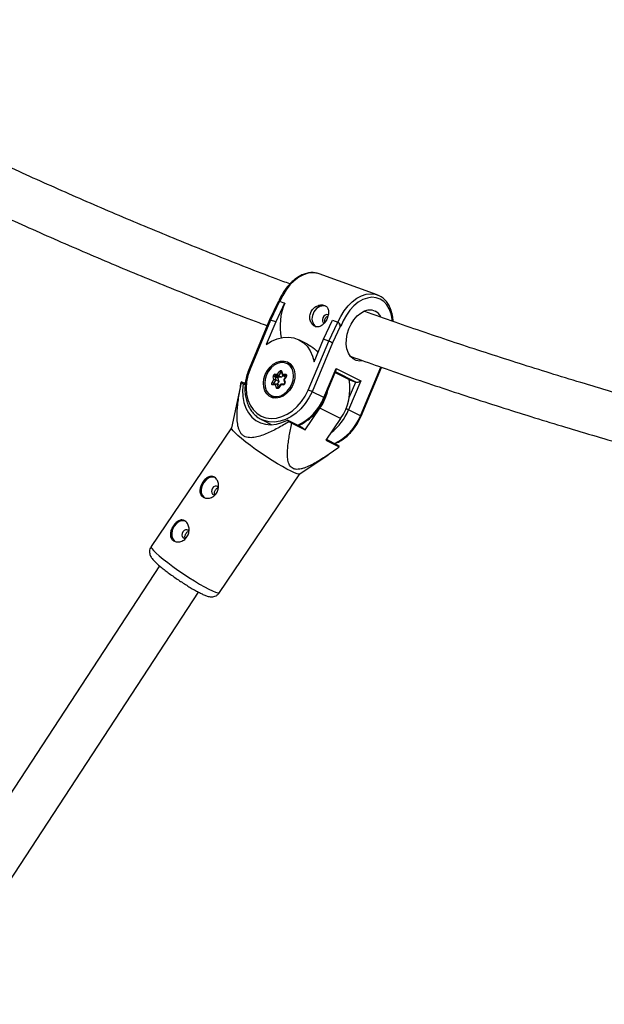
# Model space of a CAD drawing. Units: millimetres. Extents: x -2771 to 2579, y -2675 to 2675.
# Drawn here: x -867 to -669, y -53 to 282 of the extents above; entities that cross this region are included whole.
import ezdxf

# ---------------------------------------------------------------- set-up
doc = ezdxf.new("R2010")
doc.units = ezdxf.units.MM

msp = doc.modelspace()

# ---------------------------------------------------------------- linework, layer by layer
at = {"color": 7, "linetype": 'Continuous', "lineweight": 25}
for p, q in [((-745.59, 188.27), (-765.29, 195.4)), ((-745.59, 188.27), (-745.23, 188.13)), ((-779.18, 185.9), (-782.09, 179.76)), ((-778.7, 186.11), (-781.75, 179.68)), ((-776.98, 185.49), (-780.03, 179.06)), ((-778.7, 186.11), (-776.98, 185.49)), ((-776.89, 185.45), (-776.98, 185.49)), ((-782.09, 179.76), (-789.04, 163.16)), ((-781.75, 179.68), (-788.71, 163.07)), ((-780.03, 179.06), (-783.25, 171.37)), ((-780.03, 179.06), (-781.75, 179.68)), ((-763.76, 173.17), (-760.7, 179.61)), ((-762.04, 172.55), (-758.99, 178.99)), ((-758.12, 177.53), (-760.76, 171.97)), ((-760.7, 179.61), (-758.99, 178.99)), ((-757.97, 177.46), (-758.12, 177.53)), ((-769.27, 171.54), (-772.13, 172.97)), ((-769, 155.94), (-762.04, 172.55)), ((-760.76, 171.97), (-767.7, 155.39)), ((-766.98, 165.48), (-763.76, 173.17)), ((-762.04, 172.55), (-763.76, 173.17)), ((-765.51, 168.98), (-765.94, 169.13)), ((-765.61, 168.74), (-765.94, 169.13)), ((-775.02, 164.8), (-775.73, 165.15)), ((-775.57, 165.07), (-775.26, 165)), ((-780.34, 160.51), (-780, 159.37)), ((-779.29, 159.99), (-780.34, 160.51)), ((-780.31, 161.3), (-779.4, 161.31)), ((-779.05, 160.81), (-780.15, 160.8)), ((-779.1, 160.28), (-780.15, 160.8)), ((-779.4, 161.31), (-778.77, 162.27)), ((-778.29, 161.97), (-779.05, 160.81)), ((-778, 160.29), (-779.05, 160.81)), ((-778.09, 162.05), (-777.76, 160.93)), ((-777.65, 160.82), (-778, 160.29)), ((-777.94, 162.28), (-777.66, 161.33)), ((-776.58, 160.84), (-777.68, 160.83)), ((-776.73, 160.36), (-777.68, 160.83)), ((-777.66, 161.33), (-776.74, 161.34)), ((-776.58, 160.58), (-777.31, 159.48)), ((-776.48, 160.48), (-777.11, 159.52)), ((-763.67, 153.37), (-759.55, 163.21)), ((-763.46, 153.24), (-759.59, 162.48)), ((-759.83, 161.91), (-754.59, 159.28)), ((-759.55, 163.21), (-751.19, 159.03)), ((-751.28, 147.17), (-744.34, 163.75)), ((-751.08, 147.04), (-744.12, 163.64)), ((-791.78, 158.34), (-795.04, 143.11)), ((-791.68, 158.77), (-791.76, 158.34)), ((-790.36, 158.11), (-791.68, 158.77)), ((-791.68, 158.63), (-791.04, 158.1)), ((-791.04, 158.1), (-790.39, 157.78)), ((-781.23, 158.52), (-780.6, 159.48)), ((-780.05, 157.68), (-780.97, 157.67)), ((-780.6, 159.48), (-780.88, 160.44)), ((-780, 159.37), (-780.75, 158.22)), ((-779.65, 157.96), (-780.74, 157.95)), ((-779.77, 156.72), (-780.05, 157.68)), ((-778.94, 158.85), (-780, 159.37)), ((-779.57, 157.94), (-779.22, 156.8)), ((-778.62, 157.47), (-779.57, 157.94)), ((-778.94, 158.85), (-779.54, 157.93)), ((-779.29, 159.99), (-778.94, 158.85)), ((-778, 160.29), (-779.1, 160.28)), ((-778.32, 157.94), (-779.04, 156.83)), ((-778.31, 157.69), (-778.94, 156.73)), ((-777.39, 157.7), (-778.31, 157.69)), ((-777.16, 157.99), (-778.26, 157.97)), ((-777.31, 159.46), (-776.98, 158.34)), ((-777.11, 159.52), (-776.83, 158.57)), ((-751.19, 159.03), (-755.32, 149.19)), ((-754.59, 159.28), (-752.88, 158.66)), ((-763.67, 153.37), (-767.7, 155.39)), ((-781.51, 153.62), (-780.79, 153.26)), ((-781.1, 153.33), (-781.34, 153.54)), ((-770.01, 142.39), (-765, 149.8)), ((-757.99, 146.29), (-765, 149.8)), ((-751.28, 147.17), (-755.32, 149.19)), ((-784.89, 145.97), (-781.32, 144.18)), ((-784.29, 145.7), (-784.89, 145.97)), ((-776.05, 145.76), (-775.41, 145.23)), ((-771.08, 143.27), (-776.05, 145.76)), ((-775.41, 145.23), (-774.55, 144.67)), ((-774.55, 144.67), (-770.01, 142.39)), ((-757.99, 146.29), (-763, 138.88)), ((-795.03, 143.15), (-822.28, 102.84)), ((-771.08, 143.27), (-770.01, 142.39)), ((-763, 138.88), (-758.45, 136.61)), ((-759.1, 137.28), (-762.82, 139.14)), ((-758.46, 136.75), (-759.1, 137.28)), ((-771.87, 127.45), (-762.19, 133.98)), ((-799.08, 87.16), (-771.84, 127.47)), ((-819.46, 96.27), (-911.17, -43.84)), ((-897.78, -52.6), (-806.2, 87.31))]:
    msp.add_line(p, q, dxfattribs=at)
at = {"color": 8, "linetype": 'Continuous', "lineweight": 25}
for p, q in [((-778.03, 161.84), (-778.29, 161.97)), ((-776.54, 160.82), (-776.58, 160.84)), ((-752.88, 158.66), (-759.75, 162.1)), ((-780.23, 157.95), (-780.75, 158.22)), ((-755.06, 153.46), (-752.88, 158.66)), ((-779.12, 156.75), (-779.22, 156.8))]:
    msp.add_line(p, q, dxfattribs=at)
at = {"color": 8, "linetype": 'Continuous', "lineweight": 25, "flags": 128}
for points in [[(-765.29, 195.4), (-766.02, 195.61), (-767.51, 195.77), (-769.06, 195.59), (-770.64, 195.06), (-772.21, 194.21), (-773.73, 193.06), (-775.17, 191.63), (-776.48, 189.96), (-777.63, 188.09), (-778.61, 186.07)], [(-758.9, 178.94), (-757.93, 180.96), (-756.78, 182.83), (-755.46, 184.5), (-754.03, 185.93), (-752.51, 187.08), (-750.94, 187.93), (-749.36, 188.46), (-747.81, 188.64), (-746.32, 188.49), (-745.59, 188.27)], [(-740.46, 179.43), (-740.52, 179.99), (-740.9, 181.84), (-741.51, 183.48), (-742.35, 184.88), (-743.39, 186), (-744.6, 186.81), (-745.96, 187.29), (-747.41, 187.42), (-748.93, 187.19), (-750.47, 186.63), (-752, 185.74), (-753.46, 184.54), (-754.83, 183.07), (-756.05, 181.37), (-757.11, 179.48), (-757.97, 177.46)], [(-777.94, 162.28), (-778, 162.24), (-778.04, 162.2), (-778.08, 162.15), (-778.09, 162.11), (-778.1, 162.07), (-778.09, 162.05)], [(-776.52, 160.83), (-776.54, 160.83), (-776.58, 160.84)], [(-780.75, 158.22), (-780.78, 158.17), (-780.79, 158.12), (-780.79, 158.07), (-780.79, 158.03), (-780.77, 157.99), (-780.74, 157.96), (-780.73, 157.95)], [(-777.39, 157.7), (-777.38, 157.78), (-777.35, 157.84), (-777.32, 157.9), (-777.28, 157.94), (-777.23, 157.97), (-777.19, 157.98), (-777.17, 157.99)], [(-776.83, 158.57), (-776.88, 158.53), (-776.93, 158.48), (-776.96, 158.44), (-776.98, 158.4), (-776.98, 158.35), (-776.98, 158.34)], [(-767.7, 155.39), (-768.73, 153.3), (-769.99, 151.36), (-771.45, 149.62), (-773.08, 148.11), (-774.84, 146.87), (-776.68, 145.94), (-778.56, 145.33), (-780.44, 145.07), (-782.26, 145.15), (-783.98, 145.58), (-784.29, 145.7)], [(-822.28, 102.84), (-822.29, 102.58), (-822.02, 102.1), (-821.45, 101.43), (-820.6, 100.6), (-819.5, 99.63), (-818.17, 98.53), (-816.65, 97.34), (-814.97, 96.09), (-813.18, 94.82), (-811.32, 93.55), (-809.45, 92.31), (-807.61, 91.15), (-805.85, 90.08), (-804.22, 89.14), (-802.75, 88.36), (-801.49, 87.74), (-800.46, 87.32), (-799.7, 87.09), (-799.23, 87.07), (-799.08, 87.16)]]:
    msp.add_lwpolyline(points, dxfattribs=at)
at = {"color": 7, "linetype": 'Continuous', "lineweight": 25, "flags": 128}
for points in [[(-762.24, 181.45), (-762.33, 181.49), (-762.8, 181.54), (-763.29, 181.36), (-763.73, 180.98), (-764.04, 180.47), (-764.18, 179.89), (-764.14, 179.34), (-763.91, 178.9), (-763.63, 178.68)], [(-750.63, 165.86), (-751.51, 165.78), (-752.7, 165.96), (-753.76, 166.5), (-754.66, 167.35), (-755.36, 168.5), (-755.84, 169.9), (-756.06, 171.48), (-756.03, 173.19), (-755.74, 174.94), (-755.2, 176.68), (-754.45, 178.33), (-753.5, 179.82), (-752.4, 181.09), (-751.19, 182.09), (-749.93, 182.78), (-748.66, 183.13), (-747.43, 183.12), (-746.3, 182.76), (-746.3, 182.76)], [(-783.25, 171.37), (-781.42, 172.5), (-779.53, 173.31), (-777.61, 173.78), (-775.72, 173.88), (-773.91, 173.62), (-772.22, 173.01), (-770.7, 172.06), (-769.39, 170.8), (-768.31, 169.25), (-767.5, 167.47), (-766.98, 165.48)], [(-783.57, 161.21), (-782.85, 162.56), (-781.92, 163.75), (-780.83, 164.71), (-779.63, 165.4), (-778.38, 165.76), (-777.17, 165.78), (-776.04, 165.47), (-775.06, 164.84), (-774.29, 163.91), (-773.77, 162.75), (-773.52, 161.42), (-773.56, 159.98), (-773.88, 158.52), (-774.47, 157.1), (-775.3, 155.82), (-776.32, 154.74), (-777.47, 153.91), (-778.7, 153.39), (-779.94, 153.19), (-781.12, 153.34), (-782.18, 153.81), (-783.06, 154.6), (-783.71, 155.65), (-784.1, 156.9), (-784.21, 158.3), (-784.03, 159.76), (-783.57, 161.21)], [(-775.22, 156.65), (-774.54, 157.94), (-774.1, 159.32), (-773.95, 160.71), (-774.07, 162.03), (-774.48, 163.2), (-775.14, 164.16), (-776.02, 164.84), (-777.06, 165.22), (-778.2, 165.27), (-779.39, 164.97), (-780.54, 164.37), (-781.59, 163.47), (-782.49, 162.35), (-783.17, 161.07), (-783.61, 159.69), (-783.76, 158.3), (-783.64, 156.98), (-783.23, 155.81), (-782.57, 154.85), (-781.69, 154.16), (-780.65, 153.78), (-779.51, 153.74), (-778.32, 154.03), (-777.17, 154.64), (-776.12, 155.53), (-775.22, 156.65)], [(-788.71, 163.07), (-789.45, 160.93), (-789.9, 158.75), (-790.05, 156.59), (-789.9, 154.51), (-789.44, 152.57), (-788.7, 150.81), (-787.69, 149.3), (-786.43, 148.06), (-784.97, 147.13), (-783.35, 146.55), (-781.6, 146.31), (-779.77, 146.43), (-777.92, 146.92), (-776.1, 147.74), (-774.35, 148.89), (-772.72, 150.32), (-771.27, 152.01), (-770.01, 153.9), (-769, 155.94)], [(-778.77, 162.27), (-778.67, 162.39), (-778.56, 162.49), (-778.43, 162.54), (-778.3, 162.56), (-778.18, 162.55), (-778.08, 162.49), (-778, 162.4), (-777.94, 162.28)], [(-777.66, 161.33), (-777.7, 161.25), (-777.74, 161.17), (-777.76, 161.1), (-777.77, 161.02), (-777.76, 160.96), (-777.75, 160.9), (-777.72, 160.86), (-777.68, 160.83)], [(-776.74, 161.34), (-776.62, 161.32), (-776.52, 161.26), (-776.43, 161.17), (-776.38, 161.06), (-776.36, 160.92), (-776.37, 160.77), (-776.41, 160.62), (-776.48, 160.48)], [(-791.04, 158.1), (-791.25, 155.89), (-791.18, 153.75), (-790.81, 151.71), (-790.17, 149.84), (-789.25, 148.18), (-788.1, 146.77), (-786.73, 145.64), (-785.17, 144.82), (-783.47, 144.33), (-781.66, 144.17), (-779.79, 144.37), (-777.9, 144.9), (-776.05, 145.76)], [(-780.97, 157.67), (-781.09, 157.68), (-781.19, 157.74), (-781.28, 157.83), (-781.33, 157.95), (-781.35, 158.09), (-781.34, 158.24), (-781.3, 158.38), (-781.23, 158.52)], [(-778.26, 157.97), (-778.26, 157.97), (-778.29, 157.96), (-778.32, 157.94), (-778.33, 157.91), (-778.34, 157.87), (-778.34, 157.82), (-778.33, 157.76), (-778.31, 157.69)], [(-777.11, 159.52), (-777.17, 159.52), (-777.22, 159.51), (-777.27, 159.5), (-777.29, 159.49), (-777.31, 159.48), (-777.31, 159.46), (-777.31, 159.46)], [(-778.94, 156.73), (-779.04, 156.61), (-779.15, 156.52), (-779.28, 156.46), (-779.41, 156.44), (-779.53, 156.46), (-779.63, 156.51), (-779.71, 156.61), (-779.77, 156.72)], [(-779.45, 153.23), (-780.54, 153.29), (-781.51, 153.62)], [(-791.6, 139.44), (-792.82, 140.47), (-793.79, 141.38), (-794.5, 142.13), (-794.92, 142.7), (-795.05, 143.09), (-795.04, 143.11)], [(-771.87, 127.45), (-772.16, 127.4), (-772.78, 127.52), (-773.68, 127.85), (-774.82, 128.37), (-776.19, 129.07), (-777.75, 129.94), (-779.45, 130.94), (-781.26, 132.06), (-783.12, 133.27), (-784.99, 134.52), (-786.82, 135.8), (-788.56, 137.07), (-790.16, 138.29), (-791.6, 139.44)], [(-800.4, 126.16), (-800.79, 126.32), (-801.74, 126.39), (-802.73, 126.1), (-803.66, 125.47), (-804.44, 124.57), (-805, 123.49), (-805.28, 122.32), (-805.25, 121.19), (-804.92, 120.21), (-804.31, 119.46), (-804.18, 119.36)], [(-799.44, 122.83), (-799.7, 123.16), (-800.12, 123.35), (-800.6, 123.32), (-801.08, 123.07), (-801.48, 122.64), (-801.74, 122.09), (-801.82, 121.52), (-801.71, 121), (-801.43, 120.61), (-801.01, 120.42), (-800.53, 120.45), (-800.5, 120.46)], [(-810.41, 111.34), (-810.81, 111.5), (-811.76, 111.57), (-812.75, 111.28), (-813.68, 110.65), (-814.46, 109.75), (-815.02, 108.67), (-815.3, 107.5), (-815.27, 106.37), (-814.93, 105.39), (-814.33, 104.64), (-814.2, 104.54)], [(-809.46, 108.01), (-809.72, 108.34), (-810.13, 108.53), (-810.62, 108.5), (-811.1, 108.25), (-811.5, 107.82), (-811.76, 107.27), (-811.84, 106.7), (-811.73, 106.18), (-811.44, 105.79), (-811.03, 105.6), (-810.54, 105.63), (-810.52, 105.64)]]:
    msp.add_lwpolyline(points, dxfattribs=at)
at = {"color": 7, "linetype": 'Continuous', "lineweight": 25}
for centre, radius, start, end in [((-778.83, 185.77), 0.373, 68.794, 159.3879), ((-759.42, 177.69), 19.12, 156.0422, 192.0722), ((-763.74, 180.83), 3.7, 78.8543, 163.7162), ((-764.29, 180.19), 3.44, 150.8933, 235.136), ((-748.53, 178.62), 4.7, 27.406, 61.7167), ((-782.05, 179.19), 0.576, 58.5893, 94.2152), ((-759.95, 177.42), 1.83, 3.4574, 58.5839), ((-765.42, 163.39), 9.77, 61.456, 69.7409), ((-777.49, 161.69), 3.89, 31.8531, 63.1309), ((-780.22, 160.62), 0.69, 98.1907, 195.3234), ((-780.53, 159.92), 0.626, 72.1039, 124.0611), ((-780.12, 160.58), 0.23, 98.1907, 195.3234), ((-779.85, 161.18), 0.479, 164.9401, 231.6124), ((-778.55, 161.54), 0.88, 194.7921, 235.1589), ((-776.75, 164.88), 3.3, 232.3067, 242.1119), ((-776.28, 161.21), 0.479, 164.9401, 231.6124), ((-760.86, 162.93), 1.34, 340.8276, 12.3918), ((-791.22, 158.72), 0.465, 173.1659, 190.5527), ((-779.21, 161.13), 3.3, 232.3067, 242.1119), ((-780.57, 157.95), 1.54, 67.8516, 90.7771), ((-779.63, 157.49), 0.461, 81.8596, 155.8132), ((-779.07, 160.05), 0.23, 98.1907, 195.3234), ((-777.49, 158.39), 0.69, 278.1907, 15.3234), ((-772.27, 156.31), 17.44, 324.9458, 10.7096), ((-752.48, 160.86), 2.24, 259.7257, 305.0605), ((-779.42, 156.2), 0.626, 72.1039, 124.0611), ((-773.89, 142.61), 14.2, 64.168, 69.8609), ((-780.64, 160.4), 18.89, 325.8881, 347.1733), ((-758.92, 136.67), 0.465, 353.1659, 10.5527)]:
    msp.add_arc(centre, radius, start, end, dxfattribs=at)
at = {"color": 8, "linetype": 'Continuous', "lineweight": 25}
for centre, radius, start, end in [((-789.09, 162.36), 0.803, 61.8267, 87.0546), ((-778.14, 161.89), 0.173, 75.0603, 153.2449), ((-776.39, 160.67), 0.209, 204.3991, 244.6933), ((-780.67, 157.66), 0.302, 103.7894, 178.094), ((-779.1, 156.83), 0.13, 194.7283, 241.3188), ((-778.82, 156.95), 0.248, 207.7236, 241.4237), ((-779.88, 159.77), 17.42, 295.0617, 338.4638), ((-763.84, 152.86), 0.534, 45.1428, 71.6433), ((-772.3, 156.11), 18.34, 307.0708, 337.8145), ((-767.49, 153.57), 17.42, 295.0617, 338.4638), ((-761.22, 137.03), 13.52, 64.0945, 68.2386), ((-751.45, 146.66), 0.534, 45.1397, 71.6451)]:
    msp.add_arc(centre, radius, start, end, dxfattribs=at)
at = {"color": 7, "linetype": 'Continuous', "lineweight": 25}
for points, knots in [([(-775.22, 191.97), (-776.78, 192.55), (-785.04, 195.62), (-799.84, 201.44), (-819.62, 209.44), (-839.22, 217.72), (-858.66, 226.26), (-877.92, 235.05), (-897.01, 244.1), (-915.92, 253.41), (-934.65, 262.98), (-952.46, 272.38), (-963.93, 278.71), (-969.3, 281.68)], [0, 0, 0, 0, 0.022981, 0.121873, 0.220768, 0.319667, 0.418568, 0.517474, 0.616382, 0.715294, 0.814208, 0.913126, 1, 1, 1, 1]), ([(-976.13, 267.17), (-970.79, 264.22), (-959.3, 257.89), (-941.44, 248.48), (-922.59, 238.86), (-903.56, 229.5), (-884.36, 220.4), (-864.97, 211.55), (-845.42, 202.97), (-825.7, 194.64), (-805.8, 186.59), (-791.54, 180.98), (-783.86, 178.12), (-782.92, 177.77)], [0, 0, 0, 0, 0.0867392, 0.1866586, 0.2865808, 0.386506, 0.4864342, 0.5863654, 0.6862998, 0.7862373, 0.886178, 0.9861219, 1, 1, 1, 1]), ([(-765.27, 195.39), (-765.72, 195.52), (-766.63, 195.8), (-768.09, 195.84), (-769.62, 195.6), (-771.15, 195.05), (-772.66, 194.22), (-774.13, 193.11), (-775.5, 191.75), (-776.77, 190.17), (-777.88, 188.41), (-778.6, 187.03), (-778.9, 186.24), (-778.95, 186.12)], [0, 0, 0, 0, 0.091703, 0.18756, 0.283993, 0.38164, 0.480537, 0.580316, 0.680532, 0.78085, 0.881122, 0.981334, 1, 1, 1, 1]), ([(-740.16, 179.21), (-740.18, 179.6), (-740.23, 180.65), (-740.57, 182.23), (-741.15, 183.92), (-741.96, 185.4), (-742.98, 186.64), (-744.06, 187.56), (-744.86, 187.93), (-745.21, 188.09)], [0, 0, 0, 0, 0.092715, 0.251518, 0.410489, 0.569103, 0.726553, 0.881949, 1, 1, 1, 1]), ([(-762.54, 180.26), (-762.44, 180.5), (-762.36, 180.74), (-762.22, 181.22), (-762.17, 181.46), (-762.1, 181.93), (-762.08, 182.16), (-762.08, 182.6), (-762.1, 182.82), (-762.18, 183.22), (-762.24, 183.41), (-762.39, 183.76), (-762.49, 183.92), (-762.72, 184.2), (-762.85, 184.33), (-763.16, 184.55), (-763.33, 184.63), (-763.69, 184.77), (-763.89, 184.81), (-764.3, 184.86), (-764.52, 184.86), (-765.18, 184.79), (-765.64, 184.66), (-766.3, 184.33), (-766.51, 184.2), (-766.91, 183.91), (-767.1, 183.74), (-767.45, 183.37), (-767.61, 183.17), (-767.89, 182.74), (-768.01, 182.51), (-768.21, 182.04), (-768.29, 181.8), (-768.4, 181.3), (-768.43, 181.05), (-768.44, 180.55), (-768.42, 180.3), (-768.35, 179.82), (-768.29, 179.59), (-768.13, 179.14), (-768.03, 178.93), (-767.8, 178.54), (-767.67, 178.36), (-767.37, 178.04), (-767.22, 177.91), (-766.88, 177.68), (-766.7, 177.59), (-766.34, 177.45), (-766.15, 177.41), (-765.77, 177.38), (-765.57, 177.39), (-765.19, 177.47), (-765, 177.53), (-764.63, 177.7), (-764.45, 177.81), (-764.09, 178.06), (-763.92, 178.22), (-763.59, 178.55), (-763.44, 178.73), (-763.15, 179.13), (-763.01, 179.35), (-762.76, 179.79), (-762.64, 180.02), (-762.54, 180.26)], [0, 0, 0, 0, 0.03125, 0.03125, 0.0625, 0.0625, 0.09375, 0.09375, 0.125, 0.125, 0.15625, 0.15625, 0.1875, 0.1875, 0.21875, 0.21875, 0.25, 0.25, 0.28125, 0.28125, 0.3125, 0.3125, 0.375, 0.375, 0.40625, 0.40625, 0.4375, 0.4375, 0.46875, 0.46875, 0.5, 0.5, 0.53125, 0.53125, 0.5625, 0.5625, 0.59375, 0.59375, 0.625, 0.625, 0.65625, 0.65625, 0.6875, 0.6875, 0.71875, 0.71875, 0.75, 0.75, 0.78125, 0.78125, 0.8125, 0.8125, 0.84375, 0.84375, 0.875, 0.875, 0.90625, 0.90625, 0.9375, 0.9375, 0.96875, 0.96875, 1, 1, 1, 1]), ([(-763.34, 178.93), (-763.37, 179.09), (-763.45, 179.4), (-763.37, 179.92), (-763.14, 180.4), (-762.8, 180.77), (-762.5, 180.99), (-762.33, 181.03), (-762.31, 181.04)], [0, 0, 0, 0, 0.195238, 0.391529, 0.585359, 0.777956, 0.972374, 1, 1, 1, 1]), ([(-513.48, 118.36), (-518.58, 119.35), (-530.97, 121.75), (-550.5, 125.87), (-572.08, 130.69), (-593.52, 135.78), (-614.82, 141.15), (-635.98, 146.78), (-657, 152.68), (-677.86, 158.85), (-698.59, 165.28), (-719.15, 171.99), (-736.23, 177.78), (-746.4, 181.43), (-749.82, 182.66)], [0, 0, 0, 0, 0.062459, 0.151669, 0.240883, 0.330099, 0.419317, 0.508539, 0.597763, 0.68699, 0.77622, 0.865453, 0.954689, 1, 1, 1, 1]), ([(-758.9, 178.94), (-758.79, 178.9), (-758.67, 178.81), (-758.45, 178.58), (-758.36, 178.44), (-758.2, 178.16), (-758.14, 178.02), (-758.03, 177.74), (-758, 177.59), (-757.97, 177.46)], [0, 0, 0, 0, 0.25, 0.25, 0.5, 0.5, 0.75, 0.75, 1, 1, 1, 1]), ([(-769.28, 171.52), (-768.46, 171.04), (-767.34, 170.39), (-766.24, 169.4), (-765.94, 169.13)], [0, 0, 0, 0, 0.725529, 1, 1, 1, 1]), ([(-754.44, 167.32), (-751.34, 166.21), (-741.46, 162.66), (-724.62, 156.95), (-703.94, 150.19), (-683.1, 143.72), (-662.11, 137.5), (-640.97, 131.56), (-619.69, 125.88), (-598.27, 120.48), (-576.71, 115.34), (-555.01, 110.48), (-536.23, 106.49), (-524.64, 104.24), (-520.37, 103.41)], [0, 0, 0, 0, 0.041358, 0.131937, 0.222518, 0.313102, 0.403689, 0.494279, 0.584872, 0.675468, 0.766067, 0.856668, 0.947272, 1, 1, 1, 1]), ([(-789.04, 163.16), (-789.19, 162.8), (-789.6, 161.78), (-790.09, 160.03), (-790.43, 157.94), (-790.51, 155.87), (-790.32, 153.87), (-789.87, 151.99), (-789.16, 150.26), (-788.22, 148.72), (-787.05, 147.42), (-785.74, 146.38), (-784.74, 145.92), (-784.26, 145.7)], [0, 0, 0, 0, 0.051094, 0.146969, 0.242973, 0.339046, 0.435153, 0.531207, 0.627062, 0.722522, 0.817398, 0.911611, 1, 1, 1, 1]), ([(-778.1, 162.06), (-778.1, 162.06), (-778.1, 162.07), (-778.1, 162.06), (-778.09, 162.05)], [0, 0, 0, 0, 0.128582, 1, 1, 1, 1]), ([(-776.53, 160.84), (-776.53, 160.84), (-776.54, 160.84), (-776.53, 160.82), (-776.52, 160.78), (-776.53, 160.72), (-776.55, 160.65), (-776.57, 160.61), (-776.58, 160.58)], [0, 0, 0, 0, 0.079847, 0.298327, 0.474863, 0.654213, 0.828571, 1, 1, 1, 1]), ([(-775.41, 145.23), (-776.7, 144.45), (-778.01, 143.7), (-779.99, 142.64), (-780.65, 142.3), (-781.98, 141.66), (-782.65, 141.35), (-784, 140.79), (-784.68, 140.54), (-786.04, 140.12), (-786.72, 139.95), (-787.73, 139.8), (-788.06, 139.77), (-788.73, 139.76), (-789.07, 139.78), (-789.72, 139.88), (-790.03, 139.97), (-790.48, 140.15), (-790.62, 140.23), (-790.9, 140.39), (-791.03, 140.48), (-791.41, 140.79), (-791.64, 141.03), (-792.04, 141.58), (-792.2, 141.88), (-792.49, 142.53), (-792.6, 142.87), (-792.79, 143.59), (-792.86, 143.96), (-793.04, 145.08), (-793.09, 145.85), (-793.1, 147.03), (-793.1, 147.43), (-793.08, 148.23), (-793.06, 148.63), (-792.99, 149.82), (-792.91, 150.62), (-792.73, 152.22), (-792.63, 153.02), (-792.27, 155.42), (-791.99, 157.03), (-791.68, 158.63)], [0, 0, 0, 0, 0.125, 0.125, 0.1875, 0.1875, 0.25, 0.25, 0.3125, 0.3125, 0.375, 0.375, 0.40625, 0.40625, 0.4375, 0.4375, 0.46875, 0.46875, 0.484375, 0.484375, 0.5, 0.5, 0.53125, 0.53125, 0.5625, 0.5625, 0.59375, 0.59375, 0.625, 0.625, 0.6875, 0.6875, 0.71875, 0.71875, 0.75, 0.75, 0.8125, 0.8125, 0.875, 0.875, 1, 1, 1, 1]), ([(-776.98, 158.34), (-776.97, 158.33), (-776.97, 158.3), (-776.97, 158.24), (-776.99, 158.18), (-777.02, 158.11), (-777.06, 158.05), (-777.11, 158.01), (-777.15, 157.99), (-777.16, 157.99), (-777.16, 157.99), (-777.16, 157.99)], [0, 0, 0, 0, 0.120338, 0.240637, 0.354524, 0.468855, 0.584274, 0.69996, 0.818202, 0.949125, 1, 1, 1, 1]), ([(-779.04, 156.83), (-779.06, 156.82), (-779.08, 156.78), (-779.13, 156.74), (-779.16, 156.72), (-779.18, 156.72), (-779.17, 156.72), (-779.17, 156.72)], [0, 0, 0, 0, 0.218724, 0.446316, 0.681422, 0.947418, 1, 1, 1, 1]), ([(-772.52, 143.87), (-772.19, 144), (-771.26, 144.35), (-769.81, 145.24), (-768.19, 146.49), (-766.71, 147.98), (-765.38, 149.67), (-764.28, 151.43), (-763.72, 152.67), (-763.46, 153.24)], [0, 0, 0, 0, 0.0865325, 0.2414856, 0.3968868, 0.5525308, 0.7082854, 0.86409, 1, 1, 1, 1]), ([(-758.45, 136.61), (-759.75, 135.67), (-761.05, 134.75), (-763.02, 133.42), (-763.67, 132.99), (-765, 132.16), (-765.67, 131.76), (-767.01, 130.99), (-767.69, 130.63), (-769.04, 129.98), (-769.71, 129.7), (-770.72, 129.36), (-771.05, 129.26), (-771.72, 129.11), (-772.05, 129.05), (-772.69, 129), (-773, 129.01), (-773.45, 129.08), (-773.59, 129.11), (-773.87, 129.19), (-774, 129.24), (-774.37, 129.42), (-774.59, 129.58), (-774.99, 129.97), (-775.15, 130.19), (-775.43, 130.69), (-775.54, 130.96), (-775.73, 131.53), (-775.8, 131.83), (-775.96, 132.76), (-776.01, 133.41), (-776.02, 134.42), (-776.02, 134.76), (-775.99, 135.45), (-775.97, 135.8), (-775.89, 136.84), (-775.82, 137.54), (-775.63, 138.95), (-775.52, 139.66), (-775.16, 141.79), (-774.87, 143.22), (-774.55, 144.67)], [0, 0, 0, 0, 0.125, 0.125, 0.1875, 0.1875, 0.25, 0.25, 0.3125, 0.3125, 0.375, 0.375, 0.40625, 0.40625, 0.4375, 0.4375, 0.46875, 0.46875, 0.484375, 0.484375, 0.5, 0.5, 0.53125, 0.53125, 0.5625, 0.5625, 0.59375, 0.59375, 0.625, 0.625, 0.6875, 0.6875, 0.71875, 0.71875, 0.75, 0.75, 0.8125, 0.8125, 0.875, 0.875, 1, 1, 1, 1]), ([(-760, 137.73), (-759.71, 137.84), (-758.83, 138.18), (-757.42, 139.05), (-755.8, 140.29), (-754.32, 141.78), (-753, 143.47), (-751.89, 145.24), (-751.34, 146.47), (-751.08, 147.04)], [0, 0, 0, 0, 0.075837, 0.232604, 0.389825, 0.547291, 0.70487, 0.862499, 1, 1, 1, 1]), ([(-804.9, 119.76), (-805.05, 119.88), (-805.18, 120.03), (-805.4, 120.34), (-805.5, 120.52), (-805.64, 120.9), (-805.68, 121.1), (-805.74, 121.51), (-805.74, 121.74), (-805.71, 122.18), (-805.68, 122.41), (-805.57, 122.88), (-805.5, 123.12), (-805.32, 123.58), (-805.22, 123.82), (-804.98, 124.27), (-804.85, 124.49), (-804.56, 124.91), (-804.41, 125.12), (-804.09, 125.49), (-803.92, 125.66), (-803.57, 125.97), (-803.39, 126.1), (-803.03, 126.33), (-802.85, 126.43), (-802.47, 126.57), (-802.29, 126.62), (-801.92, 126.67), (-801.74, 126.66), (-801.38, 126.61), (-801.21, 126.56), (-800.87, 126.41), (-800.71, 126.3), (-800.41, 126.06), (-800.26, 125.91), (-800.01, 125.57), (-799.89, 125.39), (-799.69, 124.98), (-799.61, 124.76), (-799.48, 124.3), (-799.43, 124.07), (-799.37, 123.57), (-799.37, 123.32), (-799.4, 122.82), (-799.43, 122.56), (-799.55, 122.06), (-799.63, 121.82), (-799.83, 121.35), (-799.95, 121.12), (-800.24, 120.7), (-800.4, 120.5), (-800.76, 120.15), (-800.95, 119.99), (-801.36, 119.71), (-801.57, 119.59), (-802.02, 119.4), (-802.24, 119.33), (-802.7, 119.23), (-802.92, 119.2), (-803.37, 119.19), (-803.59, 119.21), (-804, 119.29), (-804.21, 119.36), (-804.57, 119.53), (-804.74, 119.63), (-804.9, 119.76)], [0, 0, 0, 0, 0.03125, 0.03125, 0.0625, 0.0625, 0.09375, 0.09375, 0.125, 0.125, 0.15625, 0.15625, 0.1875, 0.1875, 0.21875, 0.21875, 0.25, 0.25, 0.28125, 0.28125, 0.3125, 0.3125, 0.34375, 0.34375, 0.375, 0.375, 0.40625, 0.40625, 0.4375, 0.4375, 0.46875, 0.46875, 0.5, 0.5, 0.53125, 0.53125, 0.5625, 0.5625, 0.59375, 0.59375, 0.625, 0.625, 0.65625, 0.65625, 0.6875, 0.6875, 0.71875, 0.71875, 0.75, 0.75, 0.78125, 0.78125, 0.8125, 0.8125, 0.84375, 0.84375, 0.875, 0.875, 0.90625, 0.90625, 0.9375, 0.9375, 0.96875, 0.96875, 1, 1, 1, 1]), ([(-800.66, 120.45), (-800.7, 120.52), (-800.8, 120.72), (-800.8, 121.13), (-800.68, 121.62), (-800.43, 122.09), (-800.1, 122.48), (-799.77, 122.75), (-799.55, 122.8), (-799.45, 122.82)], [0, 0, 0, 0, 0.095714, 0.254575, 0.415361, 0.575377, 0.733058, 0.890509, 1, 1, 1, 1]), ([(-814.91, 104.94), (-815.07, 105.06), (-815.2, 105.21), (-815.42, 105.52), (-815.51, 105.7), (-815.65, 106.08), (-815.7, 106.27), (-815.75, 106.69), (-815.76, 106.92), (-815.73, 107.36), (-815.7, 107.59), (-815.59, 108.06), (-815.52, 108.3), (-815.34, 108.76), (-815.23, 109), (-815, 109.45), (-814.87, 109.67), (-814.58, 110.09), (-814.43, 110.29), (-814.1, 110.67), (-813.94, 110.84), (-813.59, 111.15), (-813.41, 111.28), (-813.05, 111.51), (-812.86, 111.61), (-812.49, 111.75), (-812.31, 111.8), (-811.94, 111.85), (-811.75, 111.84), (-811.4, 111.79), (-811.22, 111.74), (-810.89, 111.59), (-810.72, 111.48), (-810.42, 111.24), (-810.28, 111.09), (-810.02, 110.75), (-809.91, 110.57), (-809.71, 110.16), (-809.62, 109.94), (-809.49, 109.48), (-809.45, 109.25), (-809.39, 108.75), (-809.38, 108.5), (-809.41, 108), (-809.45, 107.74), (-809.56, 107.24), (-809.64, 107), (-809.85, 106.53), (-809.97, 106.3), (-810.26, 105.88), (-810.42, 105.68), (-810.77, 105.33), (-810.97, 105.17), (-811.37, 104.89), (-811.59, 104.77), (-812.03, 104.58), (-812.26, 104.51), (-812.71, 104.41), (-812.94, 104.38), (-813.39, 104.37), (-813.6, 104.39), (-814.02, 104.47), (-814.22, 104.54), (-814.59, 104.71), (-814.76, 104.81), (-814.91, 104.94)], [0, 0, 0, 0, 0.03125, 0.03125, 0.0625, 0.0625, 0.09375, 0.09375, 0.125, 0.125, 0.15625, 0.15625, 0.1875, 0.1875, 0.21875, 0.21875, 0.25, 0.25, 0.28125, 0.28125, 0.3125, 0.3125, 0.34375, 0.34375, 0.375, 0.375, 0.40625, 0.40625, 0.4375, 0.4375, 0.46875, 0.46875, 0.5, 0.5, 0.53125, 0.53125, 0.5625, 0.5625, 0.59375, 0.59375, 0.625, 0.625, 0.65625, 0.65625, 0.6875, 0.6875, 0.71875, 0.71875, 0.75, 0.75, 0.78125, 0.78125, 0.8125, 0.8125, 0.84375, 0.84375, 0.875, 0.875, 0.90625, 0.90625, 0.9375, 0.9375, 0.96875, 0.96875, 1, 1, 1, 1]), ([(-810.68, 105.63), (-810.72, 105.7), (-810.81, 105.9), (-810.81, 106.31), (-810.69, 106.8), (-810.45, 107.27), (-810.12, 107.66), (-809.78, 107.92), (-809.56, 107.98), (-809.47, 108)], [0, 0, 0, 0, 0.095714, 0.254575, 0.415361, 0.575377, 0.733058, 0.890509, 1, 1, 1, 1]), ([(-822.27, 102.82), (-822.43, 102.56), (-822.73, 102.04), (-822.85, 101.19), (-822.78, 100.42), (-822.58, 99.76), (-822.29, 99.2), (-821.9, 98.63), (-821.34, 97.99), (-820.54, 97.2), (-819.48, 96.27), (-818.25, 95.27), (-816.86, 94.2), (-815.37, 93.1), (-813.82, 92.01), (-812.78, 91.31), (-812.27, 90.97)], [0, 0, 0, 0, 0.045884, 0.090511, 0.131864, 0.172921, 0.217123, 0.270897, 0.34875, 0.44734, 0.539176, 0.635702, 0.729108, 0.821152, 0.912572, 1, 1, 1, 1]), ([(-812.27, 90.97), (-812.24, 90.96), (-811.69, 90.58), (-810.6, 89.89), (-809.05, 88.92), (-807.57, 88.05), (-806.19, 87.3), (-804.94, 86.67), (-803.77, 86.16), (-802.84, 85.85), (-801.88, 85.72), (-801.02, 85.81), (-800.22, 86.1), (-799.52, 86.56), (-799.23, 87), (-799.11, 87.17)], [0, 0, 0, 0, 0.00411, 0.10423, 0.204542, 0.305365, 0.407207, 0.511084, 0.619585, 0.742719, 0.81296, 0.862127, 0.912759, 0.964739, 1, 1, 1, 1])]:
    msp.add_open_spline(points, degree=3, knots=knots, dxfattribs=at)

doc.saveas('drawing.dxf')
